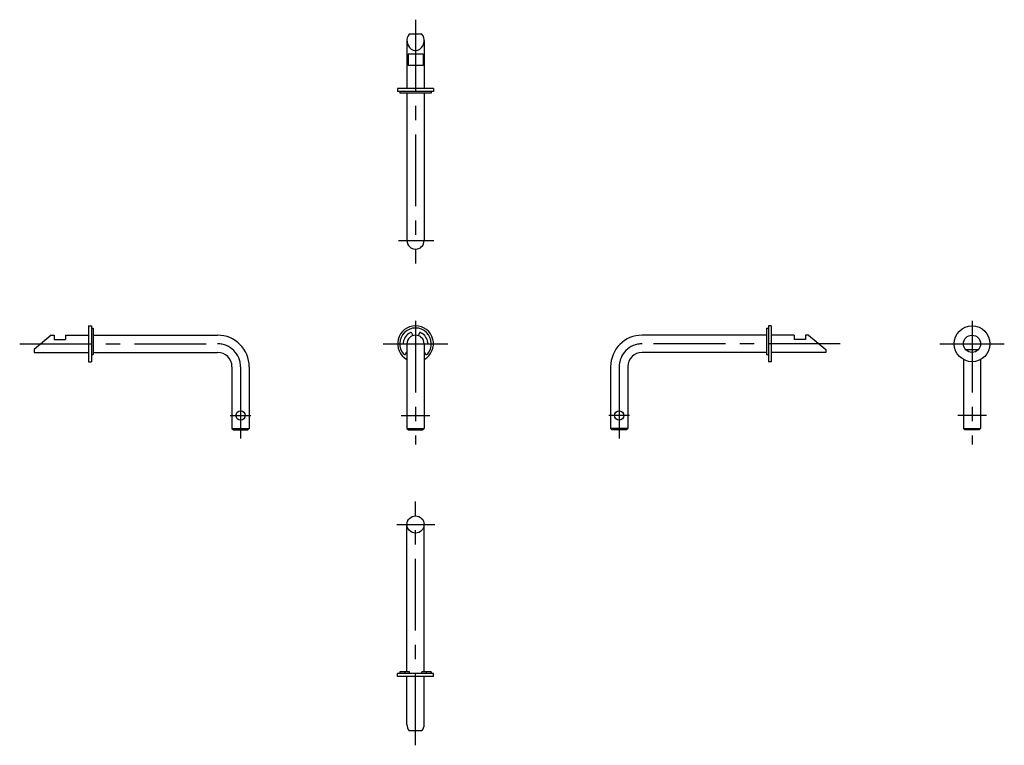
# Model space of a CAD drawing. Extents: x 10 to 773, y 10 to 303.
# Drawn here: x 430 to 773, y 44 to 297 of the extents above; entities that cross this region are included whole.
import ezdxf

# ---------------------------------------------------------------- set-up
doc = ezdxf.new("R2010")
doc.units = 0
doc.header["$LTSCALE"] = 20
doc.header["$MEASUREMENT"] = 0
doc.linetypes.add('CENTER', pattern=[2, 1.25, -0.25, 0.25, -0.25])
doc.layers.add('1', color=7, linetype='CONTINUOUS')
doc.layers.add('4', color=1, linetype='CENTER')

msp = doc.modelspace()

# ---------------------------------------------------------------- linework, layer by layer
at = {"layer": '1', "linetype": 'Continuous'}
for p, q in [((569.76, 292.47), (565.28, 292.47)), ((564.52, 290.19), (564.52, 273.47)), ((570.52, 290.19), (570.52, 273.47)), ((570.12, 285.47), (564.92, 285.47)), ((564.92, 285.47), (564.92, 281.47)), ((570.12, 285.47), (570.12, 281.47)), ((570.12, 281.47), (564.92, 281.47)), ((561.27, 273.47), (561.27, 272.47)), ((573.77, 273.47), (561.27, 273.47)), ((573.77, 272.47), (561.27, 272.47)), ((562.02, 272.47), (562.02, 271.87)), ((573.02, 271.87), (562.02, 271.87)), ((564.52, 271.87), (564.52, 220.47)), ((570.52, 271.87), (570.52, 220.47)), ((573.02, 272.47), (573.02, 271.87)), ((573.77, 273.47), (573.77, 272.47)), ((453.52, 190.72), (454.52, 190.72)), ((453.52, 190.72), (453.52, 178.22)), ((454.52, 190.72), (454.52, 178.22)), ((454.52, 189.97), (455.12, 189.97)), ((455.12, 189.97), (455.12, 180.7)), ((689.92, 189.97), (690.52, 189.97)), ((689.92, 189.97), (689.92, 180.7)), ((690.52, 190.72), (690.52, 178.22)), ((691.52, 190.72), (690.52, 190.72)), ((691.52, 190.72), (691.52, 178.22)), ((440.52, 187.47), (434.52, 182.47)), ((440.52, 187.47), (441.52, 187.47)), ((441.52, 187.47), (441.52, 185.97)), ((441.52, 185.97), (445.52, 185.97)), ((445.52, 187.47), (445.52, 185.97)), ((445.52, 187.47), (453.52, 187.47)), ((455.12, 187.47), (498.52, 187.47)), ((566.19, 188.12), (566.49, 187.29)), ((568.55, 187.29), (568.85, 188.12)), ((689.92, 187.47), (646.52, 187.47)), ((699.52, 187.47), (691.52, 187.47)), ((699.52, 187.47), (699.52, 185.97)), ((703.52, 185.97), (699.52, 185.97)), ((704.52, 187.47), (703.52, 187.47)), ((703.52, 187.47), (703.52, 185.97)), ((704.52, 187.47), (710.52, 182.47)), ((434.52, 182.47), (434.52, 181.47)), ((563.64, 184.47), (564.52, 184.47)), ((564.52, 184.47), (564.52, 154.97)), ((570.52, 184.47), (570.52, 154.97)), ((570.52, 184.47), (571.4, 184.47)), ((710.52, 182.47), (710.52, 181.47)), ((759.28, 182.47), (763.76, 182.47)), ((434.52, 181.47), (453.52, 181.47)), ((454.52, 180.7), (455.12, 180.7)), ((455.12, 181.47), (498.52, 181.47)), ((564.04, 180.9), (564.52, 181.72)), ((570.52, 181.72), (571, 180.9)), ((689.92, 181.47), (646.52, 181.47)), ((689.92, 180.7), (690.52, 180.7)), ((710.52, 181.47), (691.52, 181.47)), ((758.52, 178.99), (758.52, 154.97)), ((764.52, 178.99), (764.52, 154.97)), ((453.52, 178.22), (454.52, 178.22)), ((503.52, 176.47), (503.52, 154.97)), ((509.52, 176.47), (509.52, 154.97)), ((635.52, 176.47), (635.52, 154.97)), ((641.52, 176.47), (641.52, 154.97)), ((691.52, 178.22), (690.52, 178.22)), ((503.52, 154.97), (504.02, 154.47)), ((503.52, 154.97), (509.52, 154.97)), ((504.02, 154.47), (509.02, 154.47)), ((509.02, 154.47), (509.52, 154.97)), ((564.52, 154.97), (565.02, 154.47)), ((564.52, 154.97), (570.52, 154.97)), ((565.02, 154.47), (570.02, 154.47)), ((570.02, 154.47), (570.52, 154.97)), ((636.02, 154.47), (635.52, 154.97)), ((641.52, 154.97), (635.52, 154.97)), ((641.02, 154.47), (636.02, 154.47)), ((641.52, 154.97), (641.02, 154.47)), ((759.02, 154.47), (758.52, 154.97)), ((758.52, 154.97), (764.52, 154.97)), ((764.02, 154.47), (759.02, 154.47)), ((764.52, 154.97), (764.02, 154.47)), ((564.52, 70.07), (564.52, 121.47)), ((570.52, 70.07), (570.52, 121.47)), ((573.77, 69.47), (561.27, 69.47)), ((561.27, 68.47), (561.27, 69.47)), ((562.02, 70.07), (562.02, 69.47)), ((565.37, 70.07), (562.02, 70.07)), ((563.78, 70.07), (563.78, 69.47)), ((565.37, 69.47), (565.37, 70.07)), ((569.67, 69.47), (569.67, 70.07)), ((573.02, 70.07), (569.67, 70.07)), ((571.26, 70.07), (571.26, 69.47)), ((573.02, 70.07), (573.02, 69.47)), ((573.77, 68.47), (573.77, 69.47)), ((573.77, 68.47), (561.27, 68.47)), ((564.52, 51.76), (564.52, 68.47)), ((570.52, 51.76), (570.52, 68.47)), ((569.76, 49.47), (565.28, 49.47))]:
    msp.add_line(p, q, dxfattribs=at)
for centre, radius in [((761.52, 184.47), 6.25), ((761.52, 184.47), 3), ((506.52, 159.47), 1.6), ((638.52, 159.47), 1.6), ((567.52, 121.47), 3)]:
    msp.add_circle(centre, radius, dxfattribs=at)
for centre, radius, start, end in [((568.32, 290.19), 3.8, 143.0315, 232.0201), ((566.72, 290.19), 3.8, 307.9799, 36.9685), ((567.52, 289.16), 2.5, 232.0201, 307.9799), ((567.52, 220.47), 3, 180, 0), ((567.52, 184.47), 6.25, 298.6854, 241.3146), ((567.52, 184.47), 5.5, 318.5691, 221.4308), ((498.52, 176.47), 11, 0, 90), ((567.52, 184.47), 4.3, 115.8869, 174.1132), ((567.52, 184.47), 3, 0, 180), ((565.82, 187.98), 0.4, 20.0001, 115.8869), ((569.22, 187.98), 0.4, 64.1131, 160), ((567.52, 184.47), 4.3, 5.8868, 64.1132), ((646.52, 176.47), 11, 90, 180), ((563.64, 184.87), 0.4, 174.1132, 270), ((571.4, 184.87), 0.4, 270, 5.8868), ((498.52, 176.47), 5, 0, 90), ((563.7, 181.1), 0.4, 221.4309, 329.9999), ((571.34, 181.1), 0.4, 209.9999, 318.5689), ((646.52, 176.47), 5, 90, 180), ((568.32, 51.76), 3.8, 180, 216.9685), ((566.72, 51.76), 3.8, 323.0315, 0)]:
    msp.add_arc(centre, radius, start, end, dxfattribs=at)
at = {"layer": '4', "linetype": 'CENTER'}
for p, q in [((567.52, 297.47), (567.52, 212.47)), ((561.62, 220.47), (573.95, 220.47)), ((567.52, 192.47), (567.52, 149.36)), ((761.52, 192.47), (761.52, 149.36)), ((429.52, 184.47), (498.52, 184.47)), ((556.27, 184.47), (578.77, 184.47)), ((715.52, 184.47), (646.52, 184.47)), ((750.27, 184.47), (772.77, 184.47)), ((506.52, 176.47), (506.52, 149.36)), ((638.52, 176.47), (638.52, 149.36)), ((502.92, 159.47), (510.12, 159.47)), ((562.52, 159.47), (572.52, 159.47)), ((642.12, 159.47), (634.92, 159.47)), ((766.52, 159.47), (756.52, 159.47)), ((567.52, 44.47), (567.52, 129.47)), ((561.01, 121.47), (574.29, 121.47))]:
    msp.add_line(p, q, dxfattribs=at)
for centre, start, end in [((498.52, 176.47), 0, 90), ((646.52, 176.47), 90, 180)]:
    msp.add_arc(centre, 8, start, end, dxfattribs=at)

doc.saveas('drawing.dxf')
